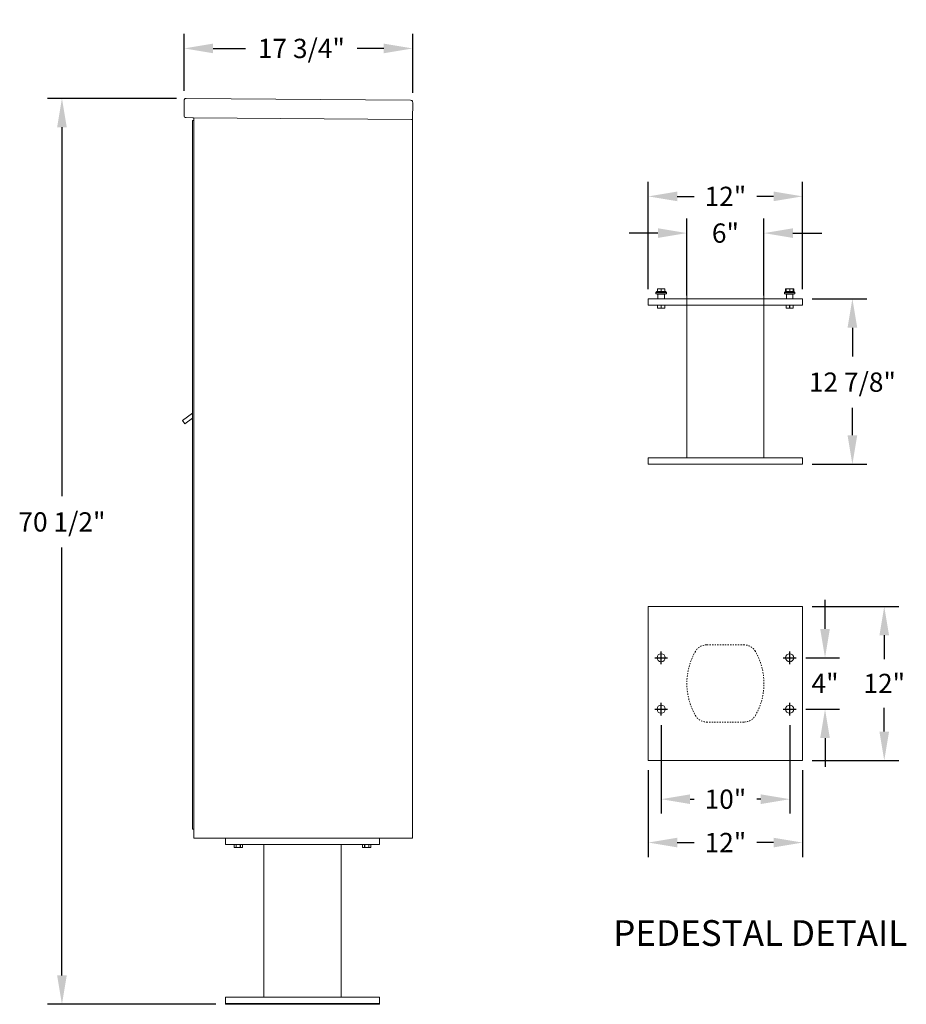
# Model space of a CAD drawing. Units: inches. Extents: x 763 to 913, y 38 to 114.
# Drawn here: x 844 to 913, y 38 to 114 of the extents above; entities that cross this region are included whole.
import ezdxf

# ---------------------------------------------------------------- set-up
doc = ezdxf.new("R2010")
doc.units = ezdxf.units.IN
doc.header["$LTSCALE"] = 0.5
doc.header["$MEASUREMENT"] = 0
doc.linetypes.add('HIDDEN', pattern=[0.375, 0.25, -0.125])
doc.styles.get("Standard").update_dxf_attribs({"font": 'Gothic.ttf'})
doc.dimstyles.new('TRUE SCALE', dxfattribs={"dimscale": 12, "dimtxt": 0.125, "dimasz": 0.1875, "dimexe": 0.09375, "dimexo": 0.0625, "dimgap": 0.09375, "dimtad": 0, "dimtih": 1, "dimtoh": 1, "dimdec": 4, "dimzin": 0, "dimdsep": 46, "dimlunit": 5, "dimtxsty": 'Standard', "dimcen": 0.09375, "dimadec": 0, "dimazin": 0, "dimtfac": 0.09375, "dimtdec": 4, "dimtofl": 0, "dimtmove": 0, "dimatfit": 3, "dimfxl": 1, "dimfrac": 2, "dimtolj": 1, "dimtzin": 0, "dimarcsym": 0})

# ---------------------------------------------------------------- blocks, each defined once
blk = doc.blocks.new('*D22')
at = {"color": 0, "linetype": 'Continuous', "lineweight": -2, "transparency": 16777216}
for p, q in [((856.696, 108.185), (846.648, 108.185)), ((847.773, 105.935), (847.773, 77.218)), ((847.773, 39.93), (847.773, 73.226)), ((859.74, 37.68), (846.648, 37.68))]:
    blk.add_line(p, q, dxfattribs=at)
at = {"color": 0, "linetype": 'Continuous', "transparency": 16777216}
for points in [[(847.398, 105.935), (848.148, 105.935), (847.773, 108.185)], [(847.398, 39.93), (848.148, 39.93), (847.773, 37.68)]]:
    blk.add_solid(points, dxfattribs=at)
at = {"layer": 'Defpoints', "color": 0, "linetype": 'Continuous', "transparency": 16777216}
for p in [(847.773, 108.185), (857.446, 108.185), (860.49, 37.68)]:
    blk.add_point(p, dxfattribs=at)
at = {"color": 0, "linetype": 'Continuous', "lineweight": 15, "transparency": 16777216, "insert": (847.773, 75.222), "char_height": 1.5, "attachment_point": 5}
blk.add_mtext('\\A1;70 1/2"', dxfattribs=at)
blk = doc.blocks.new('*D23')
at = {"color": 0, "linetype": 'Continuous', "lineweight": -2, "transparency": 16777216}
for p, q in [((857.285, 108.776), (857.285, 113.195)), ((875.064, 108.622), (875.064, 113.195)), ((859.535, 112.07), (862.069, 112.07)), ((872.814, 112.07), (870.739, 112.07))]:
    blk.add_line(p, q, dxfattribs=at)
at = {"color": 0, "linetype": 'Continuous', "transparency": 16777216}
for points in [[(859.535, 112.445), (859.535, 111.695), (857.285, 112.07)], [(872.814, 112.445), (872.814, 111.695), (875.064, 112.07)]]:
    blk.add_solid(points, dxfattribs=at)
at = {"layer": 'Defpoints', "color": 0, "linetype": 'Continuous', "transparency": 16777216}
for p in [(875.064, 112.07), (857.285, 108.026), (875.064, 107.872)]:
    blk.add_point(p, dxfattribs=at)
at = {"color": 0, "linetype": 'Continuous', "lineweight": 15, "transparency": 16777216, "insert": (866.404, 112.07), "char_height": 1.5, "attachment_point": 5}
blk.add_mtext('\\A1;17 3/4"', dxfattribs=at)
blk = doc.blocks.new('*D25')
at = {"color": 0, "linetype": 'Continuous', "lineweight": -2, "transparency": 16777216}
for p, q in [((894.398, 59.4), (894.398, 52.518)), ((904.398, 59.4), (904.398, 52.518)), ((896.648, 53.643), (896.965, 53.643)), ((902.148, 53.643), (901.83, 53.643))]:
    blk.add_line(p, q, dxfattribs=at)
at = {"color": 0, "linetype": 'Continuous', "transparency": 16777216}
for points in [[(896.648, 54.018), (896.648, 53.268), (894.398, 53.643)], [(902.148, 54.018), (902.148, 53.268), (904.398, 53.643)]]:
    blk.add_solid(points, dxfattribs=at)
at = {"layer": 'Defpoints', "color": 0, "linetype": 'Continuous', "transparency": 16777216}
for p in [(894.398, 60.15), (904.398, 60.15), (904.398, 53.643)]:
    blk.add_point(p, dxfattribs=at)
at = {"color": 0, "linetype": 'Continuous', "lineweight": 15, "transparency": 16777216, "insert": (899.398, 53.643), "char_height": 1.5, "attachment_point": 5}
blk.add_mtext('\\A1;10"', dxfattribs=at)
blk = doc.blocks.new('*D26')
at = {"color": 0, "linetype": 'Continuous', "lineweight": -2, "transparency": 16777216}
for p, q in [((893.398, 55.9), (893.398, 49.143)), ((905.398, 55.9), (905.398, 49.143)), ((895.648, 50.268), (896.965, 50.268)), ((903.148, 50.268), (901.83, 50.268))]:
    blk.add_line(p, q, dxfattribs=at)
at = {"color": 0, "linetype": 'Continuous', "transparency": 16777216}
for points in [[(895.648, 50.643), (895.648, 49.893), (893.398, 50.268)], [(903.148, 50.643), (903.148, 49.893), (905.398, 50.268)]]:
    blk.add_solid(points, dxfattribs=at)
at = {"layer": 'Defpoints', "color": 0, "linetype": 'Continuous', "transparency": 16777216}
for p in [(893.398, 56.65), (905.398, 56.65), (905.398, 50.268)]:
    blk.add_point(p, dxfattribs=at)
at = {"color": 0, "linetype": 'Continuous', "lineweight": 15, "transparency": 16777216, "insert": (899.398, 50.268), "char_height": 1.5, "attachment_point": 5}
blk.add_mtext('\\A1;12"', dxfattribs=at)
blk = doc.blocks.new('*D27')
at = {"color": 0, "linetype": 'Continuous', "lineweight": -2, "transparency": 16777216}
for p, q in [((907.149, 66.9), (907.149, 69.15)), ((905.648, 64.65), (908.274, 64.65)), ((905.648, 60.65), (908.274, 60.65)), ((907.149, 58.4), (907.149, 56.15))]:
    blk.add_line(p, q, dxfattribs=at)
at = {"color": 0, "linetype": 'Continuous', "transparency": 16777216}
for points in [[(906.774, 66.9), (907.524, 66.9), (907.149, 64.65)], [(906.774, 58.4), (907.524, 58.4), (907.149, 60.65)]]:
    blk.add_solid(points, dxfattribs=at)
at = {"layer": 'Defpoints', "color": 0, "linetype": 'Continuous', "transparency": 16777216}
for p in [(904.898, 64.65), (907.149, 64.65), (904.898, 60.65)]:
    blk.add_point(p, dxfattribs=at)
at = {"color": 0, "linetype": 'Continuous', "lineweight": 15, "transparency": 16777216, "insert": (907.149, 62.65), "char_height": 1.5, "attachment_point": 5}
blk.add_mtext('\\A1;4"', dxfattribs=at)
blk = doc.blocks.new('*D28')
at = {"color": 0, "linetype": 'Continuous', "lineweight": -2, "transparency": 16777216}
for p, q in [((906.148, 68.65), (912.881, 68.65)), ((911.756, 66.4), (911.756, 64.544)), ((911.756, 58.9), (911.756, 60.756)), ((906.148, 56.65), (912.881, 56.65))]:
    blk.add_line(p, q, dxfattribs=at)
at = {"color": 0, "linetype": 'Continuous', "transparency": 16777216}
for points in [[(911.381, 66.4), (912.131, 66.4), (911.756, 68.65)], [(911.381, 58.9), (912.131, 58.9), (911.756, 56.65)]]:
    blk.add_solid(points, dxfattribs=at)
at = {"layer": 'Defpoints', "color": 0, "linetype": 'Continuous', "transparency": 16777216}
for p in [(905.398, 68.65), (911.756, 68.65), (905.398, 56.65)]:
    blk.add_point(p, dxfattribs=at)
at = {"color": 0, "linetype": 'Continuous', "lineweight": 15, "transparency": 16777216, "insert": (911.756, 62.65), "char_height": 1.5, "attachment_point": 5}
blk.add_mtext('\\A1;12"', dxfattribs=at)
blk = doc.blocks.new('*D29')
at = {"color": 0, "linetype": 'Continuous', "lineweight": -2, "transparency": 16777216}
for p, q in [((906.148, 92.585), (910.402, 92.585)), ((909.277, 90.335), (909.277, 88.095)), ((909.277, 81.96), (909.277, 84.103)), ((906.148, 79.71), (910.402, 79.71))]:
    blk.add_line(p, q, dxfattribs=at)
at = {"color": 0, "linetype": 'Continuous', "transparency": 16777216}
for points in [[(908.902, 90.335), (909.652, 90.335), (909.277, 92.585)], [(908.902, 81.96), (909.652, 81.96), (909.277, 79.71)]]:
    blk.add_solid(points, dxfattribs=at)
at = {"layer": 'Defpoints', "color": 0, "linetype": 'Continuous', "transparency": 16777216}
for p in [(905.398, 92.585), (909.277, 92.585), (905.398, 79.71)]:
    blk.add_point(p, dxfattribs=at)
at = {"color": 0, "linetype": 'Continuous', "lineweight": 15, "transparency": 16777216, "insert": (909.277, 86.099), "char_height": 1.5, "attachment_point": 5}
blk.add_mtext('\\A1;12 7/8"', dxfattribs=at)
blk = doc.blocks.new('*D24')
at = {"color": 0, "linetype": 'Continuous', "lineweight": -2, "transparency": 16777216}
for p, q in [((896.398, 92.835), (896.398, 98.824)), ((902.398, 92.835), (902.398, 98.824)), ((894.148, 97.699), (891.898, 97.699)), ((904.648, 97.699), (906.898, 97.699))]:
    blk.add_line(p, q, dxfattribs=at)
at = {"color": 0, "linetype": 'Continuous', "transparency": 16777216}
for points in [[(894.148, 98.074), (894.148, 97.324), (896.398, 97.699)], [(904.648, 98.074), (904.648, 97.324), (902.398, 97.699)]]:
    blk.add_solid(points, dxfattribs=at)
at = {"layer": 'Defpoints', "color": 0, "linetype": 'Continuous', "transparency": 16777216}
for p in [(896.398, 97.699), (896.398, 92.085), (902.398, 92.085)]:
    blk.add_point(p, dxfattribs=at)
at = {"color": 0, "linetype": 'Continuous', "lineweight": 15, "transparency": 16777216, "insert": (899.398, 97.699), "char_height": 1.5, "attachment_point": 5}
blk.add_mtext('\\A1;6"', dxfattribs=at)
blk = doc.blocks.new('*D30')
at = {"color": 0, "linetype": 'Continuous', "lineweight": -2, "transparency": 16777216}
for p, q in [((893.398, 93.335), (893.398, 101.681)), ((905.398, 93.335), (905.398, 101.681)), ((895.648, 100.556), (896.965, 100.556)), ((903.148, 100.556), (901.83, 100.556))]:
    blk.add_line(p, q, dxfattribs=at)
at = {"color": 0, "linetype": 'Continuous', "transparency": 16777216}
for points in [[(895.648, 100.931), (895.648, 100.181), (893.398, 100.556)], [(903.148, 100.931), (903.148, 100.181), (905.398, 100.556)]]:
    blk.add_solid(points, dxfattribs=at)
at = {"layer": 'Defpoints', "color": 0, "linetype": 'Continuous', "transparency": 16777216}
for p in [(893.398, 100.556), (893.398, 92.585), (905.398, 92.585)]:
    blk.add_point(p, dxfattribs=at)
at = {"color": 0, "linetype": 'Continuous', "lineweight": 15, "transparency": 16777216, "insert": (899.398, 100.556), "char_height": 1.5, "attachment_point": 5}
blk.add_mtext('\\A1;12"', dxfattribs=at)

msp = doc.modelspace()

# ---------------------------------------------------------------- linework, layer by layer
at = {"color": 7, "linetype": 'Continuous', "lineweight": 15}
for p, q in [((857.44626, 108.18541), (874.90559, 108.03304)), ((857.28487, 108.02681), (857.27457, 106.84686)), ((875.06419, 107.87165), (875.0525, 106.5317)), ((858.01315, 106.6804), (857.43317, 106.68547)), ((858.01315, 106.6804), (874.9675, 106.53245)), ((858.04245, 106.60015), (858.03878, 106.18016)), ((875.0525, 106.5317), (874.9725, 106.5324)), ((874.9725, 106.5317), (874.9875, 106.5317)), ((874.9875, 106.5317), (875.0375, 106.5317)), ((875.0375, 106.5317), (875.0525, 106.5317)), ((875.0525, 106.53205), (875.0525, 50.60541)), ((896.39776, 93.58486), (896.39776, 80.20986)), ((902.39776, 80.20986), (902.39776, 93.58486)), ((894.06676, 93.15486), (893.99176, 93.07986)), ((893.99176, 93.07986), (893.99176, 92.96786)), ((894.39776, 93.07986), (893.99176, 93.07986)), ((893.99176, 92.96786), (894.39776, 92.96786)), ((894.06676, 93.15486), (894.39776, 93.15486)), ((894.14776, 92.95286), (894.09776, 92.95286)), ((894.25714, 93.37361), (894.11651, 93.37361)), ((894.11651, 93.35332), (894.11651, 93.17515)), ((894.11651, 93.17515), (894.25714, 93.15486)), ((894.14776, 92.95286), (894.14776, 92.58486)), ((894.64776, 92.95286), (894.14776, 92.95286)), ((894.39776, 93.35332), (894.25714, 93.37361)), ((894.53839, 93.37361), (894.25714, 93.37361)), ((894.39776, 93.35332), (894.39776, 93.17515)), ((894.39776, 93.17515), (894.53839, 93.15486)), ((894.39776, 93.15486), (894.72876, 93.15486)), ((894.80376, 93.07986), (894.39776, 93.07986)), ((894.39776, 92.96786), (894.80376, 92.96786)), ((894.67901, 93.35332), (894.53839, 93.37361)), ((894.67901, 93.37361), (894.53839, 93.37361)), ((894.69776, 92.95286), (894.64776, 92.95286)), ((894.64776, 92.95286), (894.64776, 92.58486)), ((894.67901, 93.35332), (894.67901, 93.17515)), ((894.80376, 93.07986), (894.72876, 93.15486)), ((894.80376, 92.96786), (894.80376, 93.07986)), ((904.06676, 93.15486), (903.99176, 93.07986)), ((903.99176, 93.07986), (903.99176, 92.96786)), ((904.39776, 93.07986), (903.99176, 93.07986)), ((903.99176, 92.96786), (904.39776, 92.96786)), ((904.06676, 93.15486), (904.39776, 93.15486)), ((904.11651, 93.36182), (904.08342, 93.35332)), ((904.08342, 93.35332), (904.08342, 93.17515)), ((904.08342, 93.17515), (904.11356, 93.16978)), ((904.14776, 92.95286), (904.09776, 92.95286)), ((904.11651, 93.37361), (904.10597, 93.36869)), ((904.10597, 93.15977), (904.11651, 93.15486)), ((904.25714, 93.37361), (904.11651, 93.37361)), ((904.11651, 93.35332), (904.11651, 93.17515)), ((904.11651, 93.17515), (904.25714, 93.15486)), ((904.14776, 92.95286), (904.14776, 92.58486)), ((904.64776, 92.95286), (904.14776, 92.95286)), ((904.39776, 93.35332), (904.25714, 93.37361)), ((904.53839, 93.37361), (904.25714, 93.37361)), ((904.39776, 93.35332), (904.39776, 93.17515)), ((904.39776, 93.17515), (904.53839, 93.15486)), ((904.39776, 93.15486), (904.72876, 93.15486)), ((904.80376, 93.07986), (904.39776, 93.07986)), ((904.39776, 92.96786), (904.80376, 92.96786)), ((904.67901, 93.35332), (904.53839, 93.37361)), ((904.67901, 93.37361), (904.53839, 93.37361)), ((904.69776, 92.95286), (904.64776, 92.95286)), ((904.64776, 92.95286), (904.64776, 92.58486)), ((904.68956, 93.36869), (904.67901, 93.37361)), ((904.67901, 93.35332), (904.67901, 93.17515)), ((904.67901, 93.15486), (904.68956, 93.15977)), ((904.71211, 93.35332), (904.71211, 93.17515)), ((904.80376, 93.07986), (904.72876, 93.15486)), ((904.80376, 92.96786), (904.80376, 93.07986)), ((893.39776, 92.58486), (893.39776, 92.08486)), ((893.39776, 92.58486), (905.39776, 92.58486)), ((893.39776, 92.08486), (905.39776, 92.08486)), ((894.11651, 91.87599), (894.11651, 92.08486)), ((894.12157, 92.08486), (894.12157, 91.87599)), ((894.39271, 91.87599), (894.39271, 92.08486)), ((894.40282, 92.08486), (894.40282, 91.87599)), ((894.67396, 91.87599), (894.67396, 92.08486)), ((894.67901, 92.08486), (894.67901, 91.87599)), ((904.11651, 91.87599), (904.11651, 92.08486)), ((904.12157, 92.08486), (904.12157, 91.87599)), ((904.39271, 91.87599), (904.39271, 92.08486)), ((904.40282, 92.08486), (904.40282, 91.87599)), ((904.67396, 91.87599), (904.67396, 92.08486)), ((904.67901, 92.08486), (904.67901, 91.87599)), ((905.39776, 92.58486), (905.39776, 92.08486)), ((894.11651, 91.87599), (894.12157, 91.87599)), ((894.11651, 91.85704), (894.13058, 91.85048)), ((894.13058, 91.85048), (894.39776, 91.85048)), ((894.39271, 91.87599), (894.40282, 91.87599)), ((894.39776, 91.85048), (894.66495, 91.85048)), ((894.66495, 91.85048), (894.67901, 91.85704)), ((894.67396, 91.87599), (894.67901, 91.87599)), ((904.11651, 91.87599), (904.12157, 91.87599)), ((904.11651, 91.85704), (904.13058, 91.85048)), ((904.13058, 91.85048), (904.39776, 91.85048)), ((904.39271, 91.87599), (904.40282, 91.87599)), ((904.39776, 91.85048), (904.66495, 91.85048)), ((904.66495, 91.85048), (904.67901, 91.85704)), ((904.67396, 91.87599), (904.67901, 91.87599)), ((893.39776, 79.70986), (893.39776, 80.20986)), ((905.39776, 80.20986), (893.39776, 80.20986)), ((905.39776, 79.70986), (893.39776, 79.70986)), ((905.39776, 79.70986), (905.39776, 80.20986)), ((893.39776, 68.64969), (893.39776, 56.64969)), ((905.39776, 68.64969), (893.39776, 68.64969)), ((905.39776, 56.64969), (905.39776, 68.64969)), ((893.39776, 56.64969), (905.39776, 56.64969)), ((858.0425, 54.88041), (858.0425, 50.60541)), ((875.0525, 54.88041), (875.0525, 50.60541)), ((858.0425, 50.60541), (875.0525, 50.60541)), ((860.4895, 50.60541), (860.4895, 50.10541)), ((872.4895, 50.60541), (872.4895, 50.10541)), ((874.9725, 50.60541), (874.8125, 50.60541)), ((874.9875, 50.60541), (874.9725, 50.60541)), ((874.9875, 50.60541), (875.0375, 50.60541)), ((875.0525, 50.60541), (875.0375, 50.60541)), ((860.4895, 50.10541), (872.4895, 50.10541)), ((861.16762, 50.10541), (861.16762, 49.89654)), ((861.16762, 49.89654), (861.22231, 49.87103)), ((861.16766, 49.89654), (861.16762, 49.89654)), ((861.16766, 50.10541), (861.16766, 49.89654)), ((861.22231, 49.87103), (861.75669, 49.87103)), ((861.3242, 49.89654), (861.3242, 50.10541)), ((861.3242, 49.89654), (861.33296, 49.89654)), ((861.33296, 50.10541), (861.33296, 49.89654)), ((861.64604, 49.89654), (861.64604, 50.10541)), ((861.64604, 49.89654), (861.6548, 49.89654)), ((861.6548, 50.10541), (861.6548, 49.89654)), ((861.75669, 49.87103), (861.81138, 49.89654)), ((861.81134, 49.89654), (861.81134, 50.10541)), ((861.81134, 49.89654), (861.81138, 49.89654)), ((861.81138, 49.89654), (861.81138, 50.10541)), ((863.4895, 50.10541), (863.4895, 38.23041)), ((869.4895, 50.10541), (869.4895, 38.23041)), ((871.16762, 50.10541), (871.16762, 49.89654)), ((871.16762, 49.89654), (871.22231, 49.87103)), ((871.16766, 49.89654), (871.16762, 49.89654)), ((871.16766, 50.10541), (871.16766, 49.89654)), ((871.22231, 49.87103), (871.75669, 49.87103)), ((871.3242, 49.89654), (871.3242, 50.10541)), ((871.3242, 49.89654), (871.33296, 49.89654)), ((871.33296, 50.10541), (871.33296, 49.89654)), ((871.64604, 49.89654), (871.64604, 50.10541)), ((871.64604, 49.89654), (871.6548, 49.89654)), ((871.6548, 50.10541), (871.6548, 49.89654)), ((871.75669, 49.87103), (871.81138, 49.89654)), ((871.81134, 49.89654), (871.81134, 50.10541)), ((871.81134, 49.89654), (871.81138, 49.89654)), ((871.81138, 49.89654), (871.81138, 50.10541)), ((860.4895, 37.68041), (860.4895, 38.23041)), ((872.4895, 38.23041), (860.4895, 38.23041)), ((860.4895, 37.73041), (872.4895, 37.73041)), ((860.4895, 37.68041), (872.4895, 37.68041)), ((872.4895, 37.68041), (872.4895, 38.23041))]:
    msp.add_line(p, q, dxfattribs=at)
at = {"linetype": 'Continuous', "lineweight": 15}
for p, q in [((858.0425, 51.30541), (858.0425, 106.68015)), ((857.9425, 51.30541), (857.9425, 106.4592)), ((858.0325, 106.4692), (857.9525, 106.4692)), ((857.9425, 83.68109), (857.15479, 83.12517)), ((857.15479, 83.12517), (857.34329, 82.86042)), ((857.34329, 82.86042), (857.9425, 83.28705)), ((857.9425, 52.10541), (857.9425, 54.88041)), ((858.0425, 52.10541), (858.0425, 54.88041)), ((857.9425, 51.30541), (857.9425, 52.10541)), ((858.0425, 52.10541), (858.0425, 51.30541)), ((858.0425, 51.30541), (857.9425, 51.30541))]:
    msp.add_line(p, q, dxfattribs=at)
for p, q in [((894.39776, 64.14969), (894.39776, 65.14969)), ((904.39776, 64.14969), (904.39776, 65.14969)), ((893.89776, 64.64969), (894.89776, 64.64969)), ((903.89776, 64.64969), (904.89776, 64.64969)), ((893.89776, 60.64969), (894.89776, 60.64969)), ((894.39776, 60.14969), (894.39776, 61.14969)), ((903.89776, 60.64969), (904.89776, 60.64969)), ((904.39776, 60.14969), (904.39776, 61.14969))]:
    msp.add_line(p, q)
at = {"color": 7, "linetype": 'HIDDEN', "lineweight": 15, "ltscale": 0.25}
for p, q in [((900.86187, 65.64969), (897.93366, 65.64969)), ((897.93366, 59.64969), (900.86187, 59.64969))]:
    msp.add_line(p, q, dxfattribs=at)
at = {"color": 7, "linetype": 'Continuous', "lineweight": 15}
for centre in [(894.39776, 64.64969), (904.39776, 64.64969), (894.39776, 60.64969), (904.39776, 60.64969)]:
    msp.add_circle(centre, 0.3125, dxfattribs=at)
for centre, radius, start, end in [((857.43456, 106.84546), 0.16, 179.5, 269.5), ((857.96245, 106.60084), 0.08, 359.5, 89.5), ((894.08276, 92.95286), 0.015, 0, 90), ((894.71276, 92.95286), 0.015, 90, 180), ((904.08276, 92.95286), 0.015, 0, 90), ((904.71276, 92.95286), 0.015, 90, 180)]:
    msp.add_arc(centre, radius, start, end, dxfattribs=at)
at = {"linetype": 'Continuous', "lineweight": 15}
for centre, start, end in [((857.9525, 106.4592), 90, 180), ((858.0325, 106.4592), 0, 90)]:
    msp.add_arc(centre, 0.01, start, end, dxfattribs=at)
at = {"color": 7, "linetype": 'HIDDEN', "lineweight": 15, "ltscale": 0.25}
for centre, radius, start, end in [((901.39776, 62.64969), 5, 150, 210), ((897.93366, 64.64969), 1, 90, 150), ((900.86187, 64.64969), 1, 30, 90), ((897.39776, 62.64969), 5, 330, 30), ((897.93366, 60.64969), 1, 210, 270), ((900.86187, 60.64969), 1, 270, 330)]:
    msp.add_arc(centre, radius, start, end, dxfattribs=at)
at = {"color": 7, "linetype": 'Continuous', "lineweight": 15}
for points, knots in [([(857.28487, 108.02681), (857.28755, 108.04815), (857.29292, 108.09084), (857.33177, 108.14405), (857.38535, 108.17935), (857.4265, 108.18344), (857.44626, 108.18541)], [0, 0, 0, 0, 0.25464897, 0.509540657, 0.764433601, 1, 1, 1, 1]), ([(894.25714, 93.37361), (894.23526, 93.37273), (894.18788, 93.37084), (894.14148, 93.35945), (894.11651, 93.35332)], [0, 0, 0, 0, 0.461765923, 1, 1, 1, 1]), ([(894.11651, 93.35332), (894.11651, 93.35801), (894.11651, 93.3697), (894.11651, 93.37214), (894.11651, 93.37361)], [0, 0, 0, 0, 0.4016721, 1, 1, 1, 1]), ([(894.11651, 93.15486), (894.11651, 93.15632), (894.11651, 93.15876), (894.11651, 93.17045), (894.11651, 93.17515)], [0, 0, 0, 0, 0.5983279, 1, 1, 1, 1]), ([(894.25714, 93.15486), (894.27902, 93.15573), (894.3264, 93.15763), (894.37279, 93.16902), (894.39776, 93.17515)], [0, 0, 0, 0, 0.46176592, 1, 1, 1, 1]), ([(894.53839, 93.37361), (894.51651, 93.37273), (894.46913, 93.37084), (894.42273, 93.35945), (894.39776, 93.35332)], [0, 0, 0, 0, 0.46176592, 1, 1, 1, 1]), ([(894.53839, 93.15486), (894.56027, 93.15573), (894.60765, 93.15763), (894.65404, 93.16902), (894.67901, 93.17515)], [0, 0, 0, 0, 0.46176592, 1, 1, 1, 1]), ([(894.67901, 93.37361), (894.67901, 93.37214), (894.67901, 93.3697), (894.67901, 93.35801), (894.67901, 93.35332)], [0, 0, 0, 0, 0.5983279, 1, 1, 1, 1]), ([(894.67901, 93.17515), (894.67901, 93.17045), (894.67901, 93.15876), (894.67901, 93.15632), (894.67901, 93.15486)], [0, 0, 0, 0, 0.4016721, 1, 1, 1, 1]), ([(904.08342, 93.35332), (904.08912, 93.35845), (904.09665, 93.36523), (904.10436, 93.36711), (904.10623, 93.36756)], [0, 0, 0, 0, 0.75751064, 1, 1, 1, 1]), ([(904.10623, 93.1609), (904.10436, 93.16136), (904.09665, 93.16323), (904.08912, 93.17001), (904.08342, 93.17515)], [0, 0, 0, 0, 0.24248936, 1, 1, 1, 1]), ([(904.25714, 93.37361), (904.23526, 93.37273), (904.18788, 93.37084), (904.14148, 93.35945), (904.11651, 93.35332)], [0, 0, 0, 0, 0.461765923, 1, 1, 1, 1]), ([(904.11651, 93.35332), (904.11651, 93.35801), (904.11651, 93.3697), (904.11651, 93.37214), (904.11651, 93.37361)], [0, 0, 0, 0, 0.4016721, 1, 1, 1, 1]), ([(904.11651, 93.15486), (904.11651, 93.15632), (904.11651, 93.15876), (904.11651, 93.17045), (904.11651, 93.17515)], [0, 0, 0, 0, 0.5983279, 1, 1, 1, 1]), ([(904.25714, 93.15486), (904.27902, 93.15573), (904.3264, 93.15763), (904.37279, 93.16902), (904.39776, 93.17515)], [0, 0, 0, 0, 0.46176592, 1, 1, 1, 1]), ([(904.53839, 93.37361), (904.51651, 93.37273), (904.46913, 93.37084), (904.42273, 93.35945), (904.39776, 93.35332)], [0, 0, 0, 0, 0.46176592, 1, 1, 1, 1]), ([(904.53839, 93.15486), (904.56027, 93.15573), (904.60765, 93.15763), (904.65404, 93.16902), (904.67901, 93.17515)], [0, 0, 0, 0, 0.46176592, 1, 1, 1, 1]), ([(904.67901, 93.37361), (904.67901, 93.37214), (904.67901, 93.3697), (904.67901, 93.35801), (904.67901, 93.35332)], [0, 0, 0, 0, 0.5983279, 1, 1, 1, 1]), ([(904.67901, 93.17515), (904.67901, 93.17045), (904.67901, 93.15876), (904.67901, 93.15632), (904.67901, 93.15486)], [0, 0, 0, 0, 0.4016721, 1, 1, 1, 1]), ([(904.71211, 93.35332), (904.70849, 93.35654), (904.70098, 93.36324), (904.69328, 93.3652), (904.68928, 93.36621)], [0, 0, 0, 0, 0.48144232, 1, 1, 1, 1]), ([(904.68928, 93.16225), (904.69328, 93.16327), (904.70098, 93.16522), (904.70849, 93.17192), (904.71211, 93.17515)], [0, 0, 0, 0, 0.51855768, 1, 1, 1, 1]), ([(894.11651, 91.85806), (894.11651, 91.85908), (894.11651, 91.86071), (894.11651, 91.87182), (894.11651, 91.87599)], [0, 0, 0, 0, 0.62428348, 1, 1, 1, 1]), ([(894.12157, 91.87599), (894.1546, 91.86874), (894.22166, 91.85403), (894.31367, 91.85764), (894.37014, 91.87075), (894.39271, 91.87599)], [0, 0, 0, 0, 0.36817102, 0.74741729, 1, 1, 1, 1]), ([(894.40282, 91.87599), (894.43585, 91.86874), (894.50291, 91.85403), (894.59492, 91.85764), (894.65139, 91.87075), (894.67396, 91.87599)], [0, 0, 0, 0, 0.36817102, 0.74741729, 1, 1, 1, 1]), ([(894.67901, 91.87599), (894.67901, 91.87182), (894.67901, 91.86075), (894.67901, 91.85894), (894.67901, 91.85781)], [0, 0, 0, 0, 0.37569772, 1, 1, 1, 1]), ([(904.11651, 91.85806), (904.11651, 91.85908), (904.11651, 91.86071), (904.11651, 91.87182), (904.11651, 91.87599)], [0, 0, 0, 0, 0.62428348, 1, 1, 1, 1]), ([(904.12157, 91.87599), (904.1546, 91.86874), (904.22166, 91.85403), (904.31367, 91.85764), (904.37014, 91.87075), (904.39271, 91.87599)], [0, 0, 0, 0, 0.36817102, 0.74741729, 1, 1, 1, 1]), ([(904.40282, 91.87599), (904.43585, 91.86874), (904.50291, 91.85403), (904.59492, 91.85764), (904.65139, 91.87075), (904.67396, 91.87599)], [0, 0, 0, 0, 0.36817102, 0.74741729, 1, 1, 1, 1]), ([(904.67901, 91.87599), (904.67901, 91.87182), (904.67901, 91.86075), (904.67901, 91.85894), (904.67901, 91.85781)], [0, 0, 0, 0, 0.37569772, 1, 1, 1, 1]), ([(861.16766, 49.89654), (861.18673, 49.88929), (861.22544, 49.87458), (861.27857, 49.87819), (861.31117, 49.8913), (861.3242, 49.89654)], [0, 0, 0, 0, 0.36817102, 0.74741729, 1, 1, 1, 1]), ([(861.33296, 49.89654), (861.35233, 49.89251), (861.40707, 49.88112), (861.50046, 49.87439), (861.58589, 49.88361), (861.63415, 49.89398), (861.64604, 49.89654)], [0, 0, 0, 0, 0.18799566, 0.53100842, 0.88438556, 1, 1, 1, 1]), ([(861.6548, 49.89654), (861.67387, 49.88929), (861.71258, 49.87458), (861.76571, 49.87819), (861.79831, 49.8913), (861.81134, 49.89654)], [0, 0, 0, 0, 0.36817102, 0.74741729, 1, 1, 1, 1]), ([(871.16766, 49.89654), (871.18673, 49.88929), (871.22544, 49.87458), (871.27857, 49.87819), (871.31117, 49.8913), (871.3242, 49.89654)], [0, 0, 0, 0, 0.36817102, 0.74741729, 1, 1, 1, 1]), ([(871.33296, 49.89654), (871.35233, 49.89251), (871.40707, 49.88112), (871.50046, 49.87439), (871.58589, 49.88361), (871.63415, 49.89398), (871.64604, 49.89654)], [0, 0, 0, 0, 0.18799566, 0.53100842, 0.88438556, 1, 1, 1, 1]), ([(871.6548, 49.89654), (871.67387, 49.88929), (871.71258, 49.87458), (871.76571, 49.87819), (871.79831, 49.8913), (871.81134, 49.89654)], [0, 0, 0, 0, 0.36817102, 0.74741729, 1, 1, 1, 1])]:
    msp.add_open_spline(points, degree=3, knots=knots, dxfattribs=at)
msp.add_open_spline([(874.90559, 108.03304), (874.92654, 108.03046), (874.96843, 108.02528), (875.02099, 107.98782), (875.05752, 107.93461), (875.06197, 107.89264), (875.06419, 107.87165)], degree=3, dxfattribs=at)

# ---------------------------------------------------------------- texts
msp.add_text('PEDESTAL DETAIL', height=2).set_placement((890.66147, 42.22819))

# ---------------------------------------------------------------- dimensions: what is measured, and where the dimension line sits
for base, p1, p2, override, picture, middle in [((875.06419, 112.06956), (857.28486, 108.02607), (875.06419, 107.87165), {"dimdec": 3, "dimpost": '"'}, '*D23', (866.40417, 112.06956)), ((904.39776, 53.64296), (894.39776, 60.14969), (904.39776, 60.14969), {"dimpost": '"', "dimtp": 0.1, "dimtm": 0.1, "dimtfac": 0.71, "dimtzin": 7}, '*D25', (899.39776, 53.64296)), ((905.39776, 50.26752), (893.39776, 56.64969), (905.39776, 56.64969), {"dimpost": '"', "dimtp": 0.1, "dimtm": 0.1, "dimtfac": 0.71, "dimtzin": 7}, '*D26', (899.39776, 50.26752))]:
    dim = msp.add_linear_dim(base=base, p1=p1, p2=p2, dimstyle='TRUE SCALE', override=override, dxfattribs=at)
    dim.commit()
    dim.dimension.update_dxf_attribs({"geometry": picture, "text_midpoint": middle, "dimtype": 160})
for base, p1, p2, override, picture, middle in [((847.77322, 108.18541), (860.4895, 37.68041), (857.44626, 108.18541), {"dimdec": 3, "dimpost": '"'}, '*D22', (847.77322, 75.222)), ((909.27724, 92.58486), (905.39776, 79.70986), (905.39776, 92.58486), {"dimpost": '"', "dimtp": 0.1, "dimtm": 0.1, "dimtfac": 0.71, "dimtzin": 7}, '*D29', (909.27724, 86.09885)), ((911.7558, 68.64969), (905.39776, 56.64969), (905.39776, 68.64969), {"dimpost": '"', "dimtp": 0.1, "dimtm": 0.1, "dimtfac": 0.71, "dimtzin": 7}, '*D28', (911.7558, 62.64969))]:
    dim = msp.add_linear_dim(base=base, p1=p1, p2=p2, angle=90, dimstyle='TRUE SCALE', override=override, dxfattribs=at)
    dim.commit()
    dim.dimension.update_dxf_attribs({"geometry": picture, "text_midpoint": middle, "dimtype": 160})
for base, p1, p2, picture, middle in [((893.39776, 100.55622), (905.39776, 92.58486), (893.39776, 92.58486), '*D30', (899.39776, 100.55622)), ((896.39776, 97.69942), (902.39776, 92.08486), (896.39776, 92.08486), '*D24', (899.39776, 97.69942))]:
    dim = msp.add_linear_dim(base=base, p1=p1, p2=p2, dimstyle='TRUE SCALE', override={"dimpost": '"', "dimtol": 0, "dimlim": 0, "dimtp": 0.1, "dimtm": 0.1, "dimtfac": 0.71, "dimtdec": 4, "dimtolj": 1, "dimtzin": 7}, dxfattribs=at)
    dim.commit()
    dim.dimension.update_dxf_attribs({"geometry": picture, "text_midpoint": middle})
dim = msp.add_linear_dim(base=(907.14919, 64.64969), p1=(904.89776, 60.64969), p2=(904.89776, 64.64969), angle=90, dimstyle='TRUE SCALE', override={"dimpost": '"', "dimtol": 0, "dimlim": 0, "dimtp": 0.1, "dimtm": 0.1, "dimtfac": 0.71, "dimtdec": 4, "dimtolj": 1, "dimtzin": 7}, dxfattribs=at)
dim.commit()
dim.dimension.update_dxf_attribs({"geometry": '*D27', "text_midpoint": (907.14919, 62.64969)})

doc.saveas('drawing.dxf')
